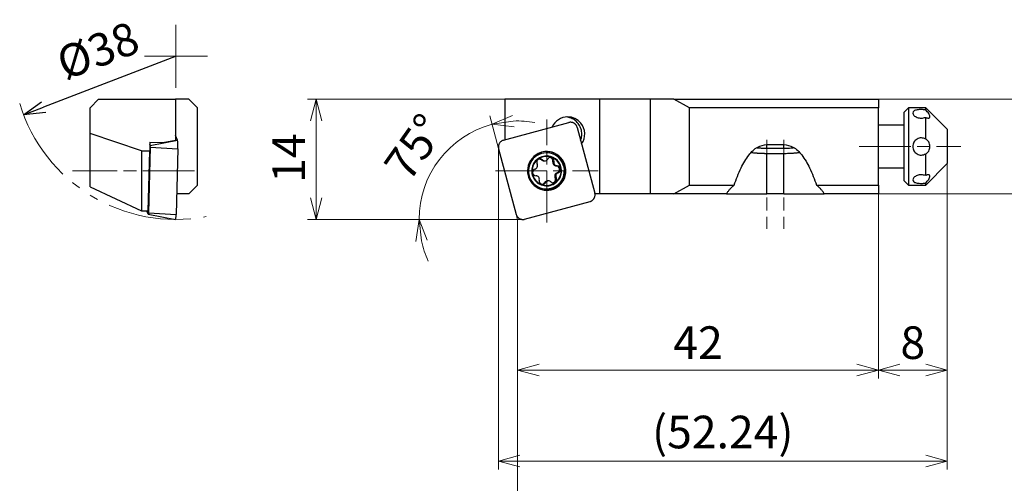
# Model space of a CAD drawing. Units: millimetres. Extents: x -108 to 250, y -104 to 15.
# Drawn here: x -108 to 7, y -39 to 15 of the extents above; entities that cross this region are included whole.
import ezdxf

# ---------------------------------------------------------------- set-up
doc = ezdxf.new("R2010")
doc.units = ezdxf.units.MM
for name, pattern in [('AM_ISO08W050', [18, 12, -1.5, 3, -1.5]), ('AM_ISO08W050x2', [9, 6, -0.75, 1.5, -0.75]), ('gen4a', [16.25, 9.75, -1.5, 1, -1.5, 1, -1.5])]:
    doc.linetypes.add(name, pattern=pattern)
doc.layers.add('1', color=7, linetype='Continuous')
doc.layers.add('phantom', color=6, linetype='gen4a')
for name, color, linetype, lineweight in [('AM_4', 3, 'Continuous', 13), ('AM_5', 3, 'Continuous', 30), ('AM_7', 4, 'AM_ISO08W050', 13), ('中心線', 4, 'AM_ISO08W050', 13), ('実線', 7, 'Continuous', 30)]:
    doc.layers.add(name, color=color, linetype=linetype, lineweight=lineweight)
doc.styles.get("Standard").update_dxf_attribs({"font": 'ISOCP.SHX', "bigfont": 'EXTFONT.SHX'})
doc.dimstyles.new('AM_JIS$0', dxfattribs={"dimtxt": 3.8, "dimasz": 2.5, "dimexe": 1, "dimexo": 0, "dimgap": 0.8, "dimtad": 3, "dimzin": 9, "dimdsep": 46, "dimtxsty": 'STANDARD', "dimblk": 'OPEN30', "dimcen": 0, "dimclrd": 3, "dimclre": 3, "dimclrt": 2, "dimaunit": 1, "dimadec": 0, "dimazin": 2, "dimtp": 0.1, "dimtm": 0.1, "dimtfac": 0.71, "dimtmove": 0, "dimatfit": 0, "dimldrblk": 'OPEN30', "dimfxl": 1, "dimlwd": 13, "dimlwe": 13, "dimarcsym": 0})
doc.dimstyles.new('AM_JIS$2', dxfattribs={"dimtxt": 3.8, "dimasz": 2.5, "dimexe": 1, "dimexo": 0, "dimgap": 0.8, "dimtad": 3, "dimzin": 9, "dimdsep": 46, "dimtxsty": 'STANDARD', "dimblk": 'OPEN30', "dimcen": 0, "dimclrd": 3, "dimclre": 3, "dimclrt": 2, "dimaunit": 1, "dimadec": 0, "dimazin": 2, "dimtp": 0.1, "dimtm": 0.1, "dimtfac": 0.71, "dimtmove": 0, "dimatfit": 0, "dimldrblk": 'OPEN30', "dimfxl": 1, "dimlwd": 13, "dimlwe": 13, "dimarcsym": 0})
doc.dimstyles.new('AM_JIS$4', dxfattribs={"dimtxt": 3.8, "dimasz": 2.5, "dimexe": 1, "dimexo": 0, "dimgap": 1.5, "dimtad": 3, "dimtoh": 1, "dimzin": 1, "dimdsep": 46, "dimtxsty": 'STANDARD', "dimblk": 'OPEN30', "dimcen": 0, "dimclrd": 256, "dimclre": 256, "dimclrt": 2, "dimaunit": 1, "dimadec": 1, "dimazin": 0, "dimtp": 0.1, "dimtm": 0.1, "dimtfac": 0.71, "dimtofl": 0, "dimtmove": 0, "dimatfit": 0, "dimldrblk": 'OPEN30', "dimfxl": 1, "dimlwd": -1, "dimlwe": -1, "dimarcsym": 0})

# ---------------------------------------------------------------- blocks, each defined once
blk = doc.blocks.new('_Open30')
at = {"color": 0, "linetype": 'ByBlock', "lineweight": -2}
for p, q in [((-1, 0.268), (0, 0)), ((0, 0), (-1, -0.268)), ((0, 0), (-1, 0))]:
    blk.add_line(p, q, dxfattribs=at)
blk = doc.blocks.new('*D796')
at = {"layer": 'AM_5'}
blk.add_line((-89.76, 10.5), (-105.17, 4.59), dxfattribs=at)
at = {"layer": 'Defpoints', "color": 0}
for p in [(-89.76, 10.5), (-107.5, 3.69)]:
    blk.add_point(p, dxfattribs=at)
at = {"layer": 'AM_5', "xscale": 2.5, "yscale": 2.5, "zscale": 2.5, "rotation": 200.9912056676109}
blk.add_blockref('_Open30', (-107.5, 3.69), dxfattribs=at)
at = {"layer": 'AM_5', "color": 2, "insert": (-98.69, 10.72), "char_height": 3.8, "attachment_point": 5, "rotation": 20.9912}
blk.add_mtext('%%c38', dxfattribs=at)
blk = doc.blocks.new('*D800')
at = {"layer": 'AM_5', "color": 3, "lineweight": 13}
for p, q in [((0, -2), (0, -27.04)), ((-8, -5.5), (-8, -27.04)), ((-5.5, -26.04), (-2.5, -26.04))]:
    blk.add_line(p, q, dxfattribs=at)
at = {"layer": 'Defpoints', "color": 0}
for p in [(0, -2), (-8, -5.5), (0, -26.04)]:
    blk.add_point(p, dxfattribs=at)
at = {"layer": 'AM_5', "color": 3, "lineweight": 13, "xscale": 2.5, "yscale": 2.5, "zscale": 2.5, "rotation": 180}
blk.add_blockref('_Open30', (-8, -26.04), dxfattribs=at)
at = {"layer": 'AM_5', "color": 3, "lineweight": 13, "xscale": 2.5, "yscale": 2.5, "zscale": 2.5}
blk.add_blockref('_Open30', (0, -26.04), dxfattribs=at)
at = {"layer": 'AM_5', "color": 2, "insert": (-4, -23.34), "char_height": 3.8, "attachment_point": 5}
blk.add_mtext('8', dxfattribs=at)
blk = doc.blocks.new('*D801')
at = {"layer": 'AM_5', "color": 3, "lineweight": 13}
for p, q in [((-8, 5.5), (13.63, 5.5)), ((12.63, -3), (12.63, 3)), ((-8, -5.5), (13.63, -5.5))]:
    blk.add_line(p, q, dxfattribs=at)
at = {"layer": 'Defpoints', "color": 0}
for p in [(-8, 5.5), (12.63, 5.5), (-8, -5.5)]:
    blk.add_point(p, dxfattribs=at)
at = {"layer": 'AM_5', "color": 3, "lineweight": 13, "xscale": 2.5, "yscale": 2.5, "zscale": 2.5}
for p, rotation in [((12.63, 5.5), 90), ((12.63, -5.5), 270)]:
    blk.add_blockref('_Open30', p, dxfattribs=dict(at, rotation=rotation))
at = {"layer": 'AM_5', "color": 2, "insert": (9.93, 0), "char_height": 3.8, "attachment_point": 5, "rotation": 90}
blk.add_mtext('11', dxfattribs=at)
blk = doc.blocks.new('*D802')
at = {"layer": 'AM_5', "color": 3, "lineweight": 13}
for p, q in [((-41.82, 5.5), (-74.44, 5.5)), ((-73.44, -6), (-73.44, 3)), ((-49.39, -8.5), (-74.44, -8.5))]:
    blk.add_line(p, q, dxfattribs=at)
at = {"layer": 'Defpoints', "color": 0}
for p in [(-73.44, 5.5), (-41.82, 5.5), (-49.39, -8.5)]:
    blk.add_point(p, dxfattribs=at)
at = {"layer": 'AM_5', "color": 3, "lineweight": 13, "xscale": 2.5, "yscale": 2.5, "zscale": 2.5}
for p, rotation in [((-73.44, 5.5), 90), ((-73.44, -8.5), 270)]:
    blk.add_blockref('_Open30', p, dxfattribs=dict(at, rotation=rotation))
at = {"layer": 'AM_5', "color": 2, "insert": (-76.14, -1.35), "char_height": 3.8, "attachment_point": 5, "rotation": 90}
blk.add_mtext('14', dxfattribs=at)
blk = doc.blocks.new('*D803')
at = {"layer": 'AM_5', "color": 3, "lineweight": 13}
for p, q in [((-52.21, -0.25), (-53.23, 3.55)), ((-50, -8.5), (-62.47, -8.5))]:
    blk.add_line(p, q, dxfattribs=at)
for start, end in [(105, 180.0001), (79.9832, 92.4916), (192.5085, 205.0169)]:
    blk.add_arc((-50, -8.5), 11.47, start, end, dxfattribs=at)
at = {"layer": 'Defpoints', "color": 0}
for p in [(-57.38, 0.29), (-52.21, -0.25), (-50.16, -7.91), (-50, -8.5), (-49.39, -8.5)]:
    blk.add_point(p, dxfattribs=at)
at = {"layer": 'AM_5', "color": 3, "lineweight": 13, "xscale": 2.5, "yscale": 2.5, "zscale": 2.5}
for p, rotation in [((-52.97, 2.58), 188.7458016843917), ((-61.47, -8.5), 96.25429050086807)]:
    blk.add_blockref('_Open30', p, dxfattribs=dict(at, rotation=rotation))
at = {"layer": 'AM_5', "color": 2, "insert": (-61.59, -0.35), "char_height": 3.8, "attachment_point": 5, "rotation": 54.888}
blk.add_mtext('75°', dxfattribs=at)
blk = doc.blocks.new('*D804')
at = {"layer": 'AM_5', "color": 3, "lineweight": 13}
for p, q in [((-52.24, -0.05), (-52.24, -37.64)), ((0, -2), (0, -37.64)), ((-49.74, -36.64), (-2.5, -36.64))]:
    blk.add_line(p, q, dxfattribs=at)
at = {"layer": 'Defpoints', "color": 0}
for p in [(-52.24, -0.05), (0, -2), (0, -36.64)]:
    blk.add_point(p, dxfattribs=at)
at = {"layer": 'AM_5', "color": 3, "lineweight": 13, "xscale": 2.5, "yscale": 2.5, "zscale": 2.5, "rotation": 180}
blk.add_blockref('_Open30', (-52.24, -36.64), dxfattribs=at)
at = {"layer": 'AM_5', "color": 3, "lineweight": 13, "xscale": 2.5, "yscale": 2.5, "zscale": 2.5}
blk.add_blockref('_Open30', (0, -36.64), dxfattribs=at)
at = {"layer": 'AM_5', "color": 2, "insert": (-26.12, -33.75), "char_height": 3.8, "attachment_point": 5}
blk.add_mtext('(52.24)', dxfattribs=at)
blk = doc.blocks.new('*D805')
at = {"layer": 'AM_5', "color": 3, "lineweight": 13}
for p, q in [((-8, -5.5), (-8, -27.04)), ((-50, -8.5), (-50, -27.04)), ((-10.5, -26.04), (-47.5, -26.04))]:
    blk.add_line(p, q, dxfattribs=at)
at = {"layer": 'Defpoints', "color": 0}
for p in [(-8, -5.5), (-50, -8.5), (-50, -26.04)]:
    blk.add_point(p, dxfattribs=at)
at = {"layer": 'AM_5', "color": 3, "lineweight": 13, "xscale": 2.5, "yscale": 2.5, "zscale": 2.5, "rotation": 180}
blk.add_blockref('_Open30', (-50, -26.04), dxfattribs=at)
at = {"layer": 'AM_5', "color": 3, "lineweight": 13, "xscale": 2.5, "yscale": 2.5, "zscale": 2.5}
blk.add_blockref('_Open30', (-8, -26.04), dxfattribs=at)
at = {"layer": 'AM_5', "color": 2, "insert": (-29, -23.34), "char_height": 3.8, "attachment_point": 5}
blk.add_mtext('42', dxfattribs=at)

msp = doc.modelspace()

# ---------------------------------------------------------------- linework, layer by layer
for p, q in [((-98.765, 5.5), (-99.765, 4.5)), ((-98.765, 5.5), (-89.8084, 5.5)), ((-89.8084, 5.5), (-89.8084, 0.73)), ((-89.774, 5.5), (-89.8084, 5.5)), ((-89.774, 1.1942), (-89.774, 5.5)), ((-88.265, 5.5), (-89.774, 5.5)), ((-87.265, 4.5), (-88.265, 5.5)), ((-51.5, 5.5), (-51.5, 0.7646)), ((-40.4197, 5.5), (-51.5, 5.5)), ((-40.4197, -5.5), (-40.4197, 5.5)), ((-34.5264, 5.5), (-40.4197, 5.5)), ((-34.5264, -5.5), (-34.5264, 5.5)), ((-31.804, 5.5), (-34.5264, 5.5)), ((-31.804, 5.5), (-8, 5.5)), ((-30, 4.5), (-31.804, 5.5)), ((-8, 5.5), (-8, 4.5)), ((-99.765, 1.5282), (-99.765, 4.5)), ((-87.265, -4.5), (-87.265, 4.5)), ((-8, 4.5), (-30, 4.5)), ((-30, -4.5), (-30, 4.5)), ((-8, -4.5), (-8, 4.5)), ((-4.5, 4.5), (-5, 4)), ((-5, -4), (-5, 4)), ((-2.5, 4.5), (-4.5, 4.5)), ((-4.5, 4.5), (-4.5, -4.5)), ((0, 2), (-2.5, 4.5)), ((-2.5, 4.2573), (-2.5, 4.5)), ((-51.6477, 0.7246), (-44.0375, 2.7863)), ((-5, 2.5), (-8, 2.5)), ((-2.5, 0.8662), (-2.5, 3.3913)), ((-93.765, -0.5), (-99.765, 1.5282)), ((-99.765, -4.7022), (-99.765, 1.5282)), ((-89.5918, 0.7246), (-89.8084, 1.283)), ((-43.0623, 2.2219), (-41.0119, -5.4302)), ((0, 2), (0, 1.7321)), ((0, 1.7321), (0, -2)), ((-92.8048, 0.5165), (-92.8048, -0.5)), ((-92.8048, 0.5165), (-91.2966, 0.474)), ((-92.7712, 0.1277), (-92.8048, 0.2145)), ((-92.7712, 0.1277), (-89.5918, 0.7246)), ((-91.2966, 0.474), (-89.8084, 0.73)), ((-21, 0.2439), (-19, 0.2439)), ((-21, -0.203), (-21, 0.2439)), ((-19, -0.203), (-19, 0.2439)), ((-93.765, -0.5), (-93.765, -7.5)), ((-93.765, -0.5), (-92.8048, -0.5)), ((-93.002, -7.5), (-92.8048, -0.5)), ((-92.7578, -0.0952), (-92.9733, -7.7473)), ((-92.7578, -0.0952), (-89.5328, -0.256)), ((-89.5328, -0.256), (-89.7483, -7.9081)), ((-52.209, -0.256), (-50.1586, -7.9081)), ((-46.642, -0.7431), (-46.6836, -0.7431)), ((-21, -0.203), (-19, -0.203)), ((-21, -5.5), (-21, -0.8015)), ((-21, -0.8015), (-19, -0.8015)), ((-19, -5.5), (-19, -0.8015)), ((-17.9441, -0.1472), (-17.9074, -0.107)), ((-17.8224, -0.1472), (-17.9441, -0.1472)), ((-2.5, -3.3912), (-2.5, -0.8659)), ((-47.1109, -1.5665), (-47.2363, -1.5665)), ((-46.9626, -1.6762), (-46.8372, -1.6762)), ((-45.7664, -1.7781), (-45.8918, -1.7781)), ((-45.3845, -2.2713), (-45.51, -2.2713)), ((-2.5, -4.5), (0, -2)), ((-45.2764, -3.0547), (-45.4018, -3.0547)), ((-8, -2.5), (-5, -2.5)), ((-88.265, -5.5), (-87.265, -4.5)), ((-46.7466, -4.2056), (-46.872, -4.2056)), ((-46.4046, -4.01), (-46.5301, -4.01)), ((-45.5102, -3.6338), (-45.6357, -3.6338)), ((-31.804, -5.5), (-30, -4.5)), ((-30, -4.5), (-24.7952, -4.5)), ((-15.2048, -4.5), (-8, -4.5)), ((-8, -4.5), (-8, -5.5)), ((-5, -4), (-4.5, -4.5)), ((-4.5, -4.5), (-2.5, -4.5)), ((-2.5, -4.5), (-2.5, -4.2572)), ((-99.765, -4.7022), (-93.765, -7.5)), ((-88.265, -5.5), (-89.6805, -5.5)), ((-46.6836, -4.9431), (-46.642, -4.9431)), ((-40.4197, -5.5), (-40.9965, -5.5)), ((-34.5264, -5.5), (-40.4197, -5.5)), ((-31.804, -5.5), (-34.5264, -5.5)), ((-25.6968, -5.5), (-31.804, -5.5)), ((-25.6968, -5.5), (-21, -5.5)), ((-19, -5.5), (-21, -5.5)), ((-19, -5.5), (-14.3032, -5.5)), ((-8, -5.5), (-14.3032, -5.5)), ((-49.1834, -8.4725), (-41.5732, -6.4108)), ((-93.765, -7.5), (-93.002, -7.5)), ((-92.9966, -7.8756), (-93.1423, -7.5)), ((-92.992, -7.8818), (-89.8307, -8.4998)), ((-92.9733, -7.7473), (-89.7483, -7.9081))]:
    msp.add_line(p, q)
for points, knots in [([(-2.5, 4.2573), (-2.6678, 4.2777), (-3.0034, 4.3183), (-3.4528, 4.2714), (-3.8718, 4.19), (-3.9631, 3.9813), (-4, 3.8972)], [0, 0, 0, 0, 0.50230985, 1.00449773, 1.39319537, 1.65607271, 1.65607271, 1.65607271, 1.65607271]), ([(-4, 3.8972), (-3.9637, 3.7989), (-3.8761, 3.5618), (-3.4787, 3.3612), (-2.9997, 3.2602), (-2.6666, 3.3476), (-2.5, 3.3913)], [0, 0, 0, 0, 0.30542524, 0.73732672, 1.2460817, 1.7549279, 1.7549279, 1.7549279, 1.7549279]), ([(-2, 3.4642), (-2.0104, 3.521), (-2.0348, 3.6533), (-2.1571, 3.844), (-2.3124, 4.0513), (-2.4362, 4.1872), (-2.5, 4.2573)], [0, 0, 0, 0, 0.171851803, 0.400627992, 0.667492384, 0.951458297, 0.951458297, 0.951458297, 0.951458297]), ([(-2.5, 3.3913), (-2.4383, 3.3641), (-2.3271, 3.3151), (-2.1677, 3.2874), (-2.0223, 3.3357), (-2.0074, 3.4214), (-2, 3.4642)], [0, 0, 0, 0, 0.201318034, 0.362783131, 0.484373546, 0.60544719, 0.60544719, 0.60544719, 0.60544719]), ([(-24.7952, -4.5), (-24.5502, -3.8175), (-24.1061, -2.58), (-23.1967, -1.075), (-22.1904, 0.006), (-21.3667, 0.1706), (-21, 0.2439)], [0, 0, 0, 0, 2.16574607, 3.92673355, 5.29564219, 6.39423379, 6.39423379, 6.39423379, 6.39423379]), ([(-19, 0.2439), (-18.6333, 0.1707), (-17.8096, 0.0062), (-16.8033, -1.0751), (-15.894, -2.58), (-15.4498, -3.8175), (-15.2048, -4.5)], [0, 0, 0, 0, 1.09856765, 2.4675605, 4.22861043, 6.39427092, 6.39427092, 6.39427092, 6.39427092]), ([(-2.5, 0.8662), (-2.665, 0.9301), (-2.9951, 1.0578), (-3.522, 0.9035), (-3.9186, 0.524), (-3.9728, 0.175), (-4, 0.0001)], [0, 0, 0, 0, 0.51813727, 1.03627719, 1.55245597, 2.07057788, 2.07057788, 2.07057788, 2.07057788]), ([(-4, 0.0001), (-3.9728, -0.1747), (-3.9186, -0.5238), (-3.522, -0.9032), (-2.9951, -1.0576), (-2.665, -0.9298), (-2.5, -0.8659)], [0, 0, 0, 0, 0.51807544, 1.03422028, 1.55236286, 2.07052074, 2.07052074, 2.07052074, 2.07052074]), ([(-2, 0.0002), (-2.0078, 0.0953), (-2.0231, 0.2814), (-2.1399, 0.53), (-2.2992, 0.7312), (-2.4349, 0.8224), (-2.5, 0.8662)], [0, 0, 0, 0, 0.28405306, 0.55631637, 0.80988267, 1.0441078, 1.0441078, 1.0441078, 1.0441078]), ([(-2.5, -0.8659), (-2.4349, -0.8221), (-2.2993, -0.7309), (-2.1398, -0.5297), (-2.0231, -0.2811), (-2.0078, -0.0949), (-2, 0.0002)], [0, 0, 0, 0, 0.2341548, 0.48775774, 0.76008826, 1.04419857, 1.04419857, 1.04419857, 1.04419857]), ([(-2.5, -3.3912), (-2.6666, -3.3474), (-2.9997, -3.26), (-3.4787, -3.361), (-3.8761, -3.5617), (-3.9637, -3.7988), (-4, -3.8971)], [0, 0, 0, 0, 0.50882742, 1.01758285, 1.44952395, 1.75499103, 1.75499103, 1.75499103, 1.75499103]), ([(-2, -3.464), (-2.0075, -3.4213), (-2.0224, -3.3356), (-2.1677, -3.2873), (-2.3271, -3.3148), (-2.4383, -3.3639), (-2.5, -3.3912)], [0, 0, 0, 0, 0.121053635, 0.242619819, 0.4039911, 0.605413309, 0.605413309, 0.605413309, 0.605413309]), ([(-24.7952, -4.5), (-24.8834, -4.5751), (-25.0582, -4.724), (-25.2954, -4.9695), (-25.5115, -5.2258), (-25.6354, -5.4092), (-25.6968, -5.5)], [0, 0, 0, 0, 0.34739425, 0.68834524, 1.0230124, 1.35167408, 1.35167408, 1.35167408, 1.35167408]), ([(-14.3032, -5.5), (-14.3646, -5.4092), (-14.4885, -5.2258), (-14.7046, -4.9695), (-14.9418, -4.724), (-15.1166, -4.5751), (-15.2048, -4.5)], [0, 0, 0, 0, 0.32866169, 0.66332948, 1.00428048, 1.35167472, 1.35167472, 1.35167472, 1.35167472]), ([(-4, -3.8971), (-3.9631, -3.9812), (-3.8718, -4.1898), (-3.4528, -4.2713), (-3.0034, -4.3183), (-2.6678, -4.2776), (-2.5, -4.2572)], [0, 0, 0, 0, 0.26288092, 0.65155794, 1.15374576, 1.65607621, 1.65607621, 1.65607621, 1.65607621]), ([(-2.5, -4.2572), (-2.4362, -4.1872), (-2.3124, -4.0512), (-2.1571, -3.8439), (-2.0348, -3.6532), (-2.0104, -3.5208), (-2, -3.464)], [0, 0, 0, 0, 0.2838674, 0.550829053, 0.779671181, 0.951546981, 0.951546981, 0.951546981, 0.951546981])]:
    msp.add_open_spline(points, degree=3, knots=knots)
at = {"layer": '1'}
for centre, radius, start, end in [((-44.17, 1.4643), 1.9792, 90, 123.195688), ((-44.17, 1.465), 1.9785, 64.798832, 90), ((-44.1591, 1.4476), 1.9992, 123.195691, 156.077257), ((-44.515, 1.4648), 1.9787, 76.448411, 84.998309), ((-44.5157, 1.462), 1.9816, 67.911, 76.4484), ((-43.8305, 2.0221), 0.7917, 93.851455, 105.158152), ((-43.8305, 2.0225), 0.7913, 82.538472, 93.851472), ((-44.5166, 1.4599), 1.9839, 59.374136, 67.911006), ((-43.8306, 2.0222), 0.7916, 75.751945, 82.53848), ((-43.8308, 2.0213), 0.7926, 68.973668, 75.751889), ((-43.8311, 2.0206), 0.7933, 62.19567, 68.9737), ((-44.5194, 1.455), 1.9895, 50.861356, 59.374134), ((-43.8319, 2.0191), 0.795, 55.431959, 62.195656), ((-43.8324, 2.0183), 0.7959, 48.668508, 55.431954), ((-44.1758, 1.4527), 1.9921, 39.763379, 64.798817), ((-43.8337, 2.0168), 0.798, 41.922384, 48.668555), ((-44.5215, 1.4525), 1.9928, 42.349288, 50.861366), ((-43.8345, 2.0161), 0.799, 35.176464, 41.92233), ((-43.8361, 2.015), 0.801, 28.446826, 35.176457), ((-43.8369, 2.0146), 0.8018, 21.717496, 28.446874), ((-43.8382, 2.014), 0.8033, 14.999953, 21.717446), ((-44.5262, 1.4482), 1.9992, 33.864448, 42.349267), ((-44.5288, 1.4465), 2.0022, 25.380292, 33.864466), ((-44.5333, 1.4443), 2.0073, 16.917298, 25.380292), ((-44.1864, 1.4439), 2.0059, 2.33638, 39.763389), ((-44.5351, 1.4438), 2.0091, 8.454698, 16.91731), ((-44.5369, 1.4435), 2.011, 349.474715, 0), ((-44.537, 1.4435), 2.011, 0, 8.454675), ((-44.1884, 1.4438), 2.0079, 324.943632, 2.336365), ((-92.9473, 0.0594), 0.1889, 0.148923, 21.204664), ((-89.1515, 0.0693), 3.6069, 180.14889, 181.264199), ((-90.05, 0.5468), 0.4915, 5.258771, 21.204678), ((-107.6574, -1.0738), 18.1734, 4.824756, 5.25879), ((-94.7519, 0.0155), 5.2219, 0.923134, 4.824758), ((-97.5644, -0.0298), 8.0348, 358.386823, 0.923127), ((-51.4327, -0.0478), 0.8037, 159.183621, 177.0977), ((-51.434, -0.0473), 0.8023, 150.221262, 159.183625), ((-51.4361, -0.0461), 0.7999, 141.232633, 150.221269), ((-51.4371, -0.0453), 0.7985, 132.243031, 141.232627), ((-51.439, -0.0433), 0.7958, 123.223025, 132.243062), ((-51.4397, -0.0422), 0.7945, 114.202042, 123.22299), ((-51.4405, -0.0403), 0.7925, 105.158097, 114.202016), ((-44.5341, 1.443), 2.0081, 338.934394, 349.474714), ((-94.4257, -0.0482), 1.6686, 358.386846, 359.844344), ((-94.4699, -0.0481), 1.7128, 359.84435, 1.264198), ((-51.4322, -0.0478), 0.8042, 177.097723, 195.00003), ((-46.6836, -2.8301), 2.087, 90, 153.218972), ((-46.642, -2.8301), 2.087, 90, 153.218985), ((-46.622, -2.8406), 1.7396, 86.377766, 172.839021), ((-46.6063, -2.8294), 2.2371, 111.146838, 132.188116), ((-46.6105, -2.8187), 2.2256, 90, 111.146826), ((-46.6836, -2.8186), 2.2255, 81.617987, 89.058039), ((-46.642, -2.8204), 2.0773, 67.439147, 90), ((-46.6105, -2.8292), 2.2361, 26.780999, 90), ((-46.6222, -2.8431), 1.7421, 0, 86.377783), ((-46.6839, -2.8204), 2.2273, 74.183995, 81.618003), ((-46.6843, -2.822), 2.229, 66.750207, 74.183978), ((-46.6466, -2.8314), 2.0892, 45.003335, 67.439147), ((-46.6861, -2.8262), 2.2335, 59.331575, 66.750224), ((-46.6876, -2.8286), 2.2364, 51.913298, 59.331567), ((-46.6914, -2.8334), 2.2425, 44.515246, 51.913296), ((-21.1607, 12.439), 13.2336, 262.861542, 264.011299), ((-21.0803, 13.2056), 14.0045, 264.0113, 265.09777), ((-21.062, 13.4183), 14.2179, 265.097769, 265.460577), ((-21.0458, 13.6225), 14.4227, 265.460577, 265.818233), ((-21.1022, 8.6693), 8.868, 263.150207, 263.836854), ((-21.0389, 13.7175), 14.518, 265.818234, 266.175894), ((-21.0683, 8.9829), 9.1834, 263.836849, 264.499915), ((-21.0271, 13.8933), 14.6942, 266.175895, 266.529262), ((-21.0554, 9.1163), 9.3174, 264.499918, 265.074705), ((-21.0222, 13.9738), 14.7748, 266.529262, 266.882633), ((-21.0358, 9.3444), 9.5463, 265.074703, 265.635707), ((-21.0143, 14.1198), 14.921, 266.882631, 267.232539), ((-21.028, 9.447), 9.6492, 265.635708, 266.196731), ((-21.0111, 14.185), 14.9863, 267.23254, 267.582451), ((-21.0158, 9.6295), 9.8321, 266.196729, 266.747317), ((-21.0063, 14.2998), 15.1013, 267.58245, 267.929695), ((-21.0113, 9.7084), 9.9112, 266.747318, 267.297912), ((-21.0045, 14.3492), 15.1507, 267.929695, 268.276946), ((-21.0051, 9.8415), 10.0444, 267.297912, 267.841206), ((-21.002, 14.432), 15.2335, 268.276947, 268.622308), ((-21.003, 9.8951), 10.098, 267.841205, 268.384506), ((-21.0012, 14.4651), 15.2667, 268.622308, 268.967668), ((-21.0008, 9.9761), 10.1791, 268.38451, 268.923482), ((-21.0003, 14.5151), 15.3166, 268.967667, 269.311901), ((-21.0003, 10.0031), 10.2061, 268.923479, 269.462454), ((-21.0001, 14.5317), 15.3333, 269.311901, 269.65614), ((-21, 10.0303), 10.2333, 269.462455, 270), ((-21, 14.5484), 15.35, 269.656141, 270), ((-19, 10.0392), 10.2422, 270, 272.959002), ((-19, 14.5513), 15.3529, 270, 272.049738), ((-18.9575, 9.2162), 9.4181, 272.959001, 276.176773), ((-18.9788, 13.959), 14.7602, 272.049738, 274.181765), ((-18.9508, 13.5762), 14.3764, 274.181765, 274.896627), ((-18.9135, 13.1407), 13.9393, 274.896628, 275.633904), ((-18.8896, 12.8983), 13.6957, 275.633901, 276.37112), ((-18.8299, 12.3641), 13.1581, 276.371121, 277.138456), ((-46.5851, -2.8427), 2.2631, 163.680062, 194.999978), ((-46.662, -2.841), 2.1112, 153.218982, 215.850454), ((-46.5976, -2.839), 2.2501, 132.188112, 163.680067), ((-46.6204, -2.841), 2.1112, 153.218994, 215.850438), ((-46.622, -2.8406), 1.6895, 86.377766, 172.839027), ((-47.3806, -1.8567), 0.4019, 173.548726, 209.142862), ((-47.3816, -1.8565), 0.4009, 137.867377, 173.548751), ((-48.0829, -2.2483), 0.4023, 338.094829, 29.142799), ((-47.3836, -1.8547), 0.3982, 114.00699, 137.867323), ((-47.3846, -1.8525), 0.3957, 90, 114.007051), ((-47.5101, -1.8528), 0.396, 63.581756, 80.87994), ((-47.3846, -1.8524), 0.3957, 68.127064, 90), ((-47.511, -1.8546), 0.398, 46.369449, 63.581788), ((-47.3854, -1.8544), 0.3978, 46.369469, 68.127049), ((-46.9618, -1.2785), 0.3978, 226.369365, 248.127049), ((-46.8364, -1.2785), 0.3978, 226.369365, 248.127049), ((-46.9626, -1.2805), 0.3957, 248.127064, 270), ((-46.8372, -1.2805), 0.3957, 248.127064, 270), ((-46.8372, -1.2804), 0.3958, 270, 299.831665), ((-46.8389, -1.2774), 0.3993, 299.831603, 329.41482), ((-46.6221, -2.8431), 1.6919, 0, 86.377763), ((-46.1515, -1.6837), 0.3993, 119.831603, 149.414944), ((-46.1532, -1.6807), 0.3958, 90, 119.831665), ((-46.2789, -1.6821), 0.3972, 33.476364, 80.879876), ((-46.1532, -1.6816), 0.3967, 37.993436, 90), ((-46.2831, -1.6849), 0.4022, 346.597802, 33.476489), ((-45.5007, -1.8713), 0.4021, 166.597726, 217.633021), ((-46.1575, -1.6849), 0.4021, 346.597713, 37.993413), ((-45.5049, -1.8746), 0.3967, 217.632947, 269.272917), ((-45.3752, -1.8713), 0.4021, 166.597726, 217.633021), ((-45.3795, -1.8746), 0.3967, 217.632947, 269.272917), ((-45.515, -2.6706), 0.3993, 7.846368, 89.27282), ((-45.3896, -2.6706), 0.3993, 7.846388, 89.272963), ((-46.6559, -2.8407), 2.1023, 11.4384, 45.003334), ((-46.6937, -2.8357), 2.2457, 37.117634, 44.515257), ((-46.6985, -2.8394), 2.2518, 29.739993, 37.11763), ((-46.6336, -2.8408), 2.262, 324.149542, 26.780996), ((-46.701, -2.8408), 2.2546, 22.362703, 29.739986), ((-46.7051, -2.8425), 2.2591, 15.000017, 22.362707), ((-46.7081, -2.8433), 2.2622, 354.289099, 15.00001), ((-46.589, -2.8437), 2.2591, 194.999984, 202.455907), ((-46.6197, -2.8409), 1.742, 172.83903, 266.382679), ((-46.6197, -2.8409), 1.6918, 172.839047, 266.382679), ((-47.8509, -3.0154), 0.4007, 106.61256, 187.846382), ((-47.8522, -3.0156), 0.3993, 187.846368, 269.272963), ((-48.0793, -2.2497), 0.3984, 286.612648, 338.094778), ((-47.8623, -3.8116), 0.3967, 37.633061, 89.272917), ((-46.6198, -2.8431), 1.7397, 266.382696, 0), ((-46.6198, -2.8431), 1.6896, 266.382665, 0), ((-45.2843, -3.4379), 0.4023, 158.094829, 209.142799), ((-45.2879, -3.4365), 0.3984, 106.612511, 158.094724), ((-45.1589, -3.4379), 0.4023, 158.094829, 209.142799), ((-45.1625, -3.4365), 0.3984, 106.612648, 158.094778), ((-45.5164, -2.6708), 0.4007, 286.612519, 7.84626), ((-45.391, -2.6708), 0.4007, 286.612519, 7.84626), ((-46.6649, -2.8425), 2.1115, 338.011212, 11.438401), ((-46.7047, -2.8436), 2.2588, 333.547786, 354.289114), ((-46.5932, -2.8455), 2.2545, 202.455914, 209.926842), ((-46.5957, -2.8469), 2.2517, 209.926831, 217.39811), ((-46.6006, -2.8507), 2.2455, 217.398106, 224.889941), ((-46.6763, -2.8513), 2.0935, 215.850448, 242.825493), ((-46.6347, -2.8513), 2.0935, 215.850448, 242.825518), ((-46.6029, -2.853), 2.2422, 224.889943, 232.382247), ((-47.8666, -3.8149), 0.4021, 346.597588, 37.633021), ((-47.0843, -4.0013), 0.4021, 166.59768, 217.9935), ((-47.0886, -4.0046), 0.3967, 217.99355, 270), ((-47.2141, -4.0051), 0.3962, 279.12007, 304.36819), ((-47.0886, -4.0055), 0.3958, 270, 299.831665), ((-47.216, -4.0024), 0.3995, 304.368097, 329.414959), ((-47.0903, -4.0025), 0.3993, 299.831603, 329.414944), ((-46.5283, -4.4088), 0.3992, 119.831674, 149.414944), ((-46.4029, -4.4088), 0.3992, 119.831674, 149.414944), ((-46.5301, -4.4058), 0.3958, 90, 119.831665), ((-46.4046, -4.4058), 0.3958, 90, 119.831665), ((-46.4046, -4.4057), 0.3957, 68.127064, 90), ((-46.4054, -4.4077), 0.3978, 46.36937, 68.126995), ((-45.8564, -3.8318), 0.3978, 226.369365, 248.127049), ((-45.8572, -3.8338), 0.3957, 248.127064, 270), ((-45.983, -3.8316), 0.3978, 279.12004, 334.392119), ((-45.8572, -3.8335), 0.3959, 270, 306.015489), ((-45.987, -3.8297), 0.4023, 334.392123, 29.142895), ((-45.8598, -3.83), 0.4003, 306.01543, 341.66037), ((-46.6183, -2.8519), 2.2431, 297.174464, 324.149537), ((-45.8609, -3.8293), 0.4015, 5.383253, 29.142875), ((-46.6463, -2.8558), 2.0883, 303.246802, 305.797589), ((-46.6951, -2.8484), 2.248, 302.386879, 333.547768), ((-45.8615, -3.8294), 0.4021, 341.660395, 5.383236), ((-46.6469, -2.855), 2.0892, 305.797593, 308.348368), ((-46.6481, -2.8535), 2.0912, 308.348369, 310.896744), ((-46.6488, -2.8527), 2.0922, 310.896735, 313.445088), ((-46.6502, -2.8512), 2.0943, 313.445093, 315.99095), ((-46.6509, -2.8505), 2.0953, 315.990949, 318.536801), ((-46.6524, -2.8492), 2.0973, 318.5368, 321.0802), ((-46.6532, -2.8485), 2.0983, 321.080196, 323.623609), ((-46.6548, -2.8474), 2.1003, 323.623613, 326.164641), ((-46.6556, -2.8468), 2.1012, 326.164653, 328.705675), ((-46.6571, -2.8459), 2.1031, 328.705671, 331.244486), ((-46.658, -2.8454), 2.1041, 331.244493, 334.629564), ((-46.6599, -2.8445), 2.1062, 334.629567, 338.011218), ((-46.6067, -2.8579), 2.236, 232.382251, 239.895156), ((-46.6081, -2.8603), 2.2332, 239.895165, 247.408493), ((-46.6836, -2.8655), 2.0776, 242.825513, 270), ((-46.642, -2.8655), 2.0776, 242.825513, 270), ((-46.6098, -2.8645), 2.2287, 247.408497, 254.936998), ((-46.6102, -2.866), 2.2271, 254.936983, 262.465694), ((-46.6105, -2.8677), 2.2254, 262.465707, 270), ((-46.6836, -2.8664), 2.2267, 270.941947, 302.386887), ((-46.642, -2.866), 2.0771, 270, 275.120982), ((-46.6105, -2.8671), 2.226, 270, 297.174481), ((-46.6421, -2.8653), 2.0778, 275.120977, 280.240177), ((-46.6422, -2.8648), 2.0783, 280.240176, 282.799657), ((-46.6424, -2.8639), 2.0792, 282.79965, 285.358059), ((-46.6425, -2.8634), 2.0797, 285.35807, 287.916496), ((-46.6429, -2.8623), 2.0809, 287.916487, 290.47343), ((-46.6431, -2.8617), 2.0816, 290.473446, 293.030408), ((-46.6437, -2.8603), 2.083, 293.030392, 295.585517), ((-46.644, -2.8596), 2.0838, 295.585522, 298.140665), ((-46.6448, -2.8581), 2.0855, 298.140664, 300.693741), ((-46.6453, -2.8574), 2.0864, 300.69374, 303.246801), ((-41.7884, -5.6383), 0.8039, 6.044231, 15.00001), ((-41.7889, -5.6383), 0.8043, 350.382308, 357.09485), ((-41.789, -5.6383), 0.8044, 357.094867, 6.044262), ((-41.7804, -5.646), 0.7923, 285.158125, 289.679688), ((-41.7806, -5.6452), 0.7932, 289.679655, 294.196331), ((-41.7809, -5.6447), 0.7937, 294.196348, 298.712895), ((-41.7814, -5.6437), 0.7949, 298.712844, 303.22292), ((-41.7818, -5.6431), 0.7956, 303.222927, 309.987983), ((-41.7831, -5.6415), 0.7977, 309.988008, 316.735997), ((-41.7839, -5.6408), 0.7987, 316.736015, 323.483632), ((-41.7855, -5.6396), 0.8007, 323.483593, 330.214725), ((-41.7863, -5.6392), 0.8016, 330.214744, 336.945591), ((-41.7876, -5.6386), 0.8031, 336.945595, 343.664017), ((-41.7882, -5.6384), 0.8036, 343.664048, 350.382317), ((-92.9864, -7.8534), 0.029, 258.938438, 18.439947), ((-92.6921, -7.7552), 0.2813, 178.38698, 198.440747), ((-49.383, -7.7003), 0.803, 195.000005, 208.432919), ((-49.386, -7.7019), 0.7996, 208.432902, 221.92238), ((-49.3872, -7.703), 0.798, 221.922384, 228.668555), ((-49.3885, -7.7045), 0.7959, 228.66861, 235.432014), ((-49.3891, -7.7053), 0.795, 235.431978, 242.195656), ((-49.3898, -7.7068), 0.7933, 242.195639, 248.973659), ((-49.3901, -7.7076), 0.7925, 248.973649, 258.011983), ((-49.3904, -7.7086), 0.7914, 258.012035, 267.062854), ((-49.3904, -7.7088), 0.7912, 267.06283, 276.113714), ((-49.3904, -7.7082), 0.7918, 276.113718, 285.158131)]:
    msp.add_arc(centre, radius, start, end, dxfattribs=at)
at = {"layer": 'AM_4'}
for p, q in [((-50, -8.5), (-50.1589, -7.9071)), ((-50, -27.0414), (-50, -62.0225))]:
    msp.add_line(p, q, dxfattribs=at)
at = {"layer": 'AM_7', "linetype": 'AM_ISO08W050x2'}
for p, q in [((-89.765, 10.5), (-89.765, 14.167)), ((-89.765, 10.5), (-93.432, 10.5)), ((-89.765, 10.5), (-86.098, 10.5)), ((-89.765, 10.5), (-89.765, 6.833)), ((-46.6029, -8.8356), (-46.6029, 3.1417)), ((-87.614, -2.8469), (-101.8024, -2.8469)), ((-52.5915, -2.8469), (-40.6143, -2.8469))]:
    msp.add_line(p, q, dxfattribs=at)
at = {"layer": 'phantom', "lineweight": 13}
msp.add_arc((-89.765, 10.5), 19, 196.799077, 280.626277, dxfattribs=at)
at = {"layer": '中心線', "linetype": 'AM_ISO08W050', "lineweight": 13, "ltscale": 0.5}
for p, q in [((-21, 0.7911), (-21, -9.584)), ((-19, 0.7911), (-19, -9.584)), ((-10.2424, 0), (1.5812, 0))]:
    msp.add_line(p, q, dxfattribs=at)
at = {"layer": '実線'}
for centre, start_param, end_param in [((-89.6147, -0.045), 1.30899694, 2.87979327), ((-89.8291, -7.7), 6.26275369, 7.59218225)]:
    msp.add_ellipse(centre, major_axis=(0, -0.8), ratio=0.10452846, start_param=start_param, end_param=end_param, dxfattribs=at)

# ---------------------------------------------------------------- dimensions: what is measured, and where the dimension line sits
at = {"layer": 'AM_5'}
dim = msp.add_radius_dim(center=(-89.765, 10.5), mpoint=(-107.504, 3.6937), text='%%c38', dimstyle='AM_JIS$4', override={"dimadec": 0, "dimtmove": 2}, dxfattribs=at)
dim.commit()
dim.dimension.update_dxf_attribs({"geometry": '*D796', "text_midpoint": (-98.6854, 10.719)})
dim = msp.add_linear_dim(base=(-73.4426, 5.5), p1=(-49.3904, -8.5), p2=(-41.8177, 5.5), angle=90, dimstyle='AM_JIS$0', override={"dimdec": 3, "dimadec": 1, "dimtp": 0, "dimtm": 0.08}, dxfattribs=at)
dim.commit()
dim.dimension.update_dxf_attribs({"geometry": '*D802', "text_midpoint": (-73.4426, -1.3464), "dimtype": 160})
dim = msp.add_linear_dim(base=(12.6317, 5.5), p1=(-8, -5.5), p2=(-8, 5.5), angle=90, dimstyle='AM_JIS$0', override={"dimdec": 3, "dimadec": 1, "dimtp": 0, "dimtm": 0.2}, dxfattribs=at)
dim.commit()
dim.dimension.update_dxf_attribs({"geometry": '*D801', "text_midpoint": (9.9317, 0)})
dim = msp.add_angular_dim_2l(base=(-57.3755, 0.2898), line1=((-50, -8.5), (-49.3861, -8.5)), line2=((-52.21, -0.2521), (-50.1589, -7.9071)), dimstyle='AM_JIS$2', override={"dimdec": 3, "dimtp": 1, "dimtm": 1}, dxfattribs=at)
dim.commit()
dim.dimension.update_dxf_attribs({"geometry": '*D803', "text_midpoint": (-59.3863, -1.9003), "dimtype": 162})
dim = msp.add_linear_dim(base=(0, -36.6377), p1=(-52.2373, -0.045), p2=(0, -2), text='(<>)', dimstyle='AM_JIS$0', override={"dimtp": 1, "dimtm": 1}, dxfattribs=at)
dim.commit()
dim.dimension.update_dxf_attribs({"geometry": '*D804', "text_midpoint": (-26.1186, -33.7477)})
for base, p2, override, picture, middle in [((0, -26.0414), (0, -2), {"dimdec": 3, "dimadec": 1, "dimtp": 0.08, "dimtm": 0.08}, '*D800', (-4, -23.3414)), ((-50, -26.0414), (-50, -8.5), {"dimdec": 3, "dimtp": 0.2, "dimtm": 0.2, "dimtdec": 3}, '*D805', (-29, -23.341))]:
    dim = msp.add_linear_dim(base=base, p1=(-8, -5.5), p2=p2, dimstyle='AM_JIS$0', override=override, dxfattribs=at)
    dim.commit()
    dim.dimension.update_dxf_attribs({"geometry": picture, "text_midpoint": middle})

doc.saveas('drawing.dxf')
